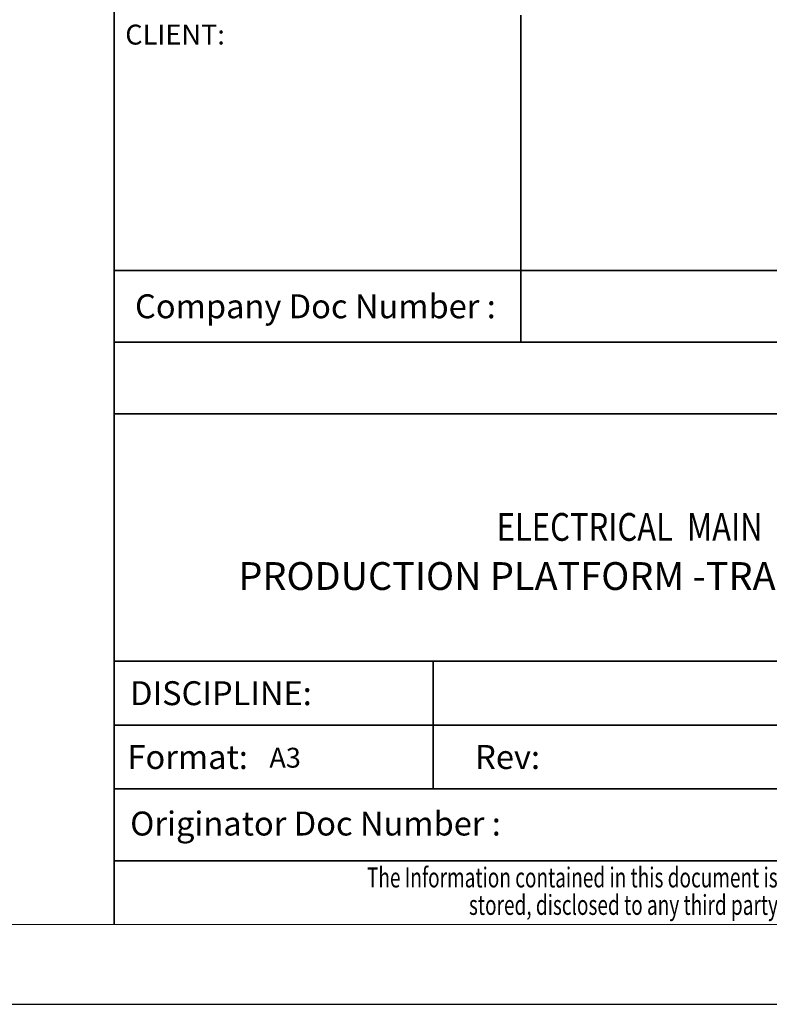
# Model space of a CAD drawing. Units: millimetres. Extents: x 3942 to 722848, y 39894 to 347747.
# Drawn here: x 302760 to 312845, y 39894 to 53136 of the extents above; entities that cross this region are included whole.
import ezdxf
from ezdxf.enums import TextEntityAlignment as Align

# ---------------------------------------------------------------- set-up
doc = ezdxf.new("R2010")
doc.units = ezdxf.units.MM
doc.header["$LTSCALE"] = 50
doc.layers.get('0').update_dxf_attribs({"color": 8, "lineweight": 5})
for name, color, linetype in [('BORDER A1H-HI-PROCESS$0$BORDER', 7, 'Continuous'), ('BORDER A1H-HI-PROCESS$0$NOC_GEN_TITLE', 7, 'Continuous'), ('TITLEBLK', 7, 'Continuous')]:
    doc.layers.add(name, color=color, linetype=linetype)
for name, color, linetype, lineweight in [('BORDER A1H-HI-PROCESS$0$Border_Line', 4, 'Continuous', 15), ('BORDER A1H-HI-PROCESS$0$GEN_TitleBlock', 7, 'Continuous', 13), ('BORDER A1H-HI-PROCESS$0$GEN_TitleBlock_txt', 7, 'Continuous', 13), ('Text', 1, 'Continuous', 9), ('TITLE', 7, 'Continuous', 0)]:
    doc.layers.add(name, color=color, linetype=linetype, lineweight=lineweight)
doc.styles.add('ARIAL_1', font='arial.ttf', dxfattribs={"width": 0.666667, "height": 30})
doc.styles.add('BORDER A1H-HI-PROCESS$0$Arial-H3', font='arial.ttf', dxfattribs={"height": 3})
doc.styles.add('ROMANS', font='romans__.ttf')

# ---------------------------------------------------------------- blocks, each defined once
blk = doc.blocks.new('BORDER A1H-HI-PROCESS$0$NOC-QA_BORDER_A1H_01_A')
blk.add_lwpolyline([(-831, -10), (10, -10), (10, 584), (-831, 584)], close=True)
at = {"layer": 'BORDER A1H-HI-PROCESS$0$Border_Line'}
blk.add_lwpolyline([(-811, 0), (0, 0), (0, 574), (-811, 574)], close=True, dxfattribs=at)
blk = doc.blocks.new('HIA12')
at = {"layer": 'BORDER A1H-HI-PROCESS$0$BORDER', "color": 6, "linetype": 'Continuous'}
blk.add_line((662, 18), (831, 18), dxfattribs=at)
at = {"layer": 'BORDER A1H-HI-PROCESS$0$Border_Line', "linetype": 'Continuous', "lineweight": 13}
blk.add_line((831, 10), (20, 10), dxfattribs=at)
at = {"layer": 'BORDER A1H-HI-PROCESS$0$GEN_TitleBlock', "lineweight": 35}
for p, q in [((662, 180), (662, 10)), ((713, 124), (713, 92)), ((662, 92), (831, 92)), ((713, 92), (713, 83)), ((662, 83), (831, 83)), ((662, 74), (831, 74)), ((662, 43), (831, 43)), ((702, 43), (702, 27)), ((662, 35), (831, 35)), ((662, 27), (831, 27)), ((662, 18), (831, 18))]:
    blk.add_line(p, q, dxfattribs=at)
at = {"layer": 'BORDER A1H-HI-PROCESS$0$NOC_GEN_TITLE', "zscale": 0.009999999999999998}
blk.add_blockref('BORDER A1H-HI-PROCESS$0$NOC-QA_BORDER_A1H_01_A', (831, 10), dxfattribs=at)
at = {"layer": 'BORDER A1H-HI-PROCESS$0$GEN_TitleBlock_txt', "style": 'BORDER A1H-HI-PROCESS$0$Arial-H3'}
blk.add_text('CLIENT:', height=2.5, dxfattribs=at).set_placement((669.63, 121.56), align=Align.MIDDLE_CENTER)
for s, p in [('Company Doc Number :', (664.61, 87.5)), ('DISCIPLINE:', (663.99, 39)), ('Format:', (663.66, 31)), ('Rev:', (707.26, 31)), ('Originator Doc Number :', (664, 22.66))]:
    blk.add_text(s, height=3, dxfattribs=at).set_placement(p, align=Align.MIDDLE_LEFT)
at = {"layer": 'TITLE', "color": 7, "style": 'ARIAL_1'}
for tag, p in [('DESCRIPTION_6', (725.51, 174.87)), ('DESCRIPTION_5', (725.51, 167.62)), ('DESCRIPTION_4', (725.51, 159.32)), ('DESCRIPTION_3', (725.49, 151.64)), ('DESCRIPTION_2', (725.51, 143.35)), ('DESCRIPTION_1', (725.49, 135.88))]:
    blk.add_attdef(tag, p, '', height=1.99, dxfattribs=at)
for tag, p in [('CHECK_6A', (776.31, 174.9)), ('REV_6', (667.04, 174.4)), ('DATE_6', (685.39, 174.17)), ('RESP_6', (798.32, 174.46)), ('APPRO_6', (820.89, 174.44)), ('DATE_5', (685.39, 167.21)), ('REV_5', (667.04, 166.95)), ('CHECK_5A', (776.31, 166.73)), ('RESP_5', (798.32, 166.85)), ('APPRO_5', (820.89, 166.93)), ('REV_4', (667.04, 158.91)), ('DATE_4', (685.39, 159.35)), ('CHECK_4A', (776.31, 159.22)), ('RESP_4', (798.32, 159.36)), ('APPRO_4', (820.89, 159.43)), ('REV_3', (667.04, 151.04)), ('DATE_3', (685.39, 151.57)), ('CHECK_3A', (776.31, 151.06)), ('RESP_3', (798.32, 150.86)), ('APPRO_3', (820.89, 150.89)), ('REV_2', (667.04, 143.17)), ('DATE_2', (685.39, 143.22)), ('CHECK_2A', (776.31, 143.28)), ('RESP_2', (798.32, 142.69)), ('APPRO_2', (820.89, 143.39)), ('REV_1', (667.04, 135.63)), ('DATE_1', (685.39, 135.3)), ('CHECK_1A', (776.31, 135.25)), ('RESP_1', (798.32, 135.76)), ('APPRO_1', (820.89, 135.64))]:
    blk.add_attdef(tag, text='', height=1.99, dxfattribs=at).set_placement(p, align=Align.CENTER)
for tag, height, p in [('TITLE_1', 3.48, (730.27, 68.52)), ('TITLE_2', 3.48, (730.27, 60.8)), ('TITLE_3', 3.48, (730.27, 53.08)), ('DISCIPLINE_1', 3.48, (730.27, 39.66)), ('REV_NUMBER', 2.49, (730.74, 30.89)), ('STATUS', 2.49, (821.13, 30.8))]:
    blk.add_attdef(tag, text='', height=height, dxfattribs=at).set_placement(p, align=Align.MIDDLE_CENTER)
for tag, p in [('FORMAT', (681.46, 30.91)), ('SCALE', (775.61, 30.73)), ('DOCUMENT_NUMBER', (723.46, 22.82))]:
    blk.add_attdef(tag, text='', height=2.49, dxfattribs=at).set_placement(p, align=Align.MIDDLE_LEFT)
at = {"layer": 'TITLEBLK', "color": 7, "style": 'ROMANS', "width": 0.7}
for s, p in [('The Information contained in this document is the proprietary to COMPANY. It must not be reproduced, ', (751.18, 15.9)), ('stored, disclosed to any third party for any purpose not authorized by COMPANY.', (751.18, 12.46))]:
    blk.add_text(s, height=2.5, dxfattribs=at).set_placement(p, align=Align.MIDDLE_CENTER)

msp = doc.modelspace()

# ---------------------------------------------------------------- block references
at = {"layer": 'Text', "color": 8, "linetype": 'Continuous', "lineweight": 0}
ref = msp.add_blockref('HIA12', (233008.016, 39893.576), dxfattribs=dict(at, xscale=107.2865941223721, yscale=107.2865941223721, zscale=107.2865941223721))
ref.add_attrib('FORMAT', 'A3', dxfattribs={"layer": 'TITLE', "color": 7, "height": 266.9634, "style": 'ARIAL_1'}).set_placement((306119.21, 43209.981), align=Align.MIDDLE_LEFT)
ref.add_attrib('TITLE_2', 'PRODUCTION PLATFORM -TRANSFORMER YARD- EL. +43.00m/CD', dxfattribs={"layer": 'TITLE', "color": 7, "height": 373.74873, "style": 'ARIAL_1'}).set_placement((313363.077, 45653.382), align=Align.MIDDLE_CENTER)
ref.add_attrib('TITLE_1', 'ELECTRICAL  MAIN  CABLE TRAY  LAYOUT', dxfattribs={"layer": 'TITLE', "color": 7, "height": 373.74873, "style": 'ARIAL_1', "width": 0.82}).set_placement((313113.357, 46313.678), align=Align.MIDDLE_CENTER)

doc.saveas('drawing.dxf')
